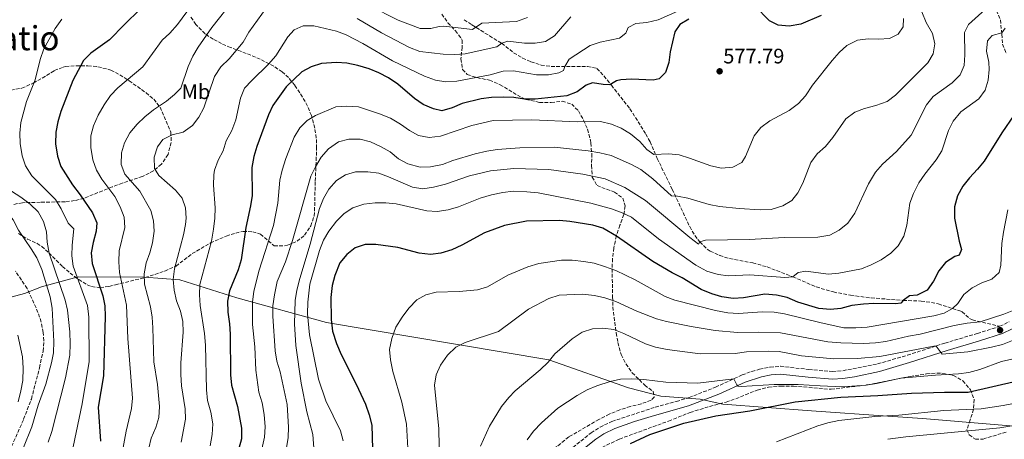
# Model space of a CAD drawing. Units: metres. Extents: x 631414 to 634896, y 4725053 to 4727432.
# Drawn here: x 633962 to 634432, y 4726931 to 4727131 of the extents above; entities that cross this region are included whole.
import ezdxf
from ezdxf.enums import TextEntityAlignment as Align

# ---------------------------------------------------------------- set-up
doc = ezdxf.new("R2010")
doc.units = ezdxf.units.M
doc.header["$MEASUREMENT"] = 0
doc.linetypes.add('DGN Style 3', pattern=[2.435891, 1.739922, -0.695969])
for name, color, linetype, lineweight in [('Barranco lineal', 142, 'DGN Style 3', 13), ('Camino', 7, 'DGN Style 3', 0), ('Cota de punto acotado terreno', 7, 'Continuous', 0), ('Curva de nivel directora', 30, 'Continuous', 30), ('Curva de nivel intermedia', 30, 'Continuous', 0), ('Etiqueta de uso rústico', 92, 'Continuous', 0), ('Límite de municipio', 7, 'Continuous', 0), ('Margen derecho', 7, 'Continuous', 0), ('Punto acotado terreno (símbolo)', 7, 'Continuous', 0), ('Senda', 7, 'DGN Style 3', 0), ('Texto de Área (paraje) menor', 7, 'Continuous', 0), ('Zona arbolada', 92, 'DGN Style 3', 0)]:
    doc.layers.add(name, color=color, linetype=linetype, lineweight=lineweight)
doc.styles.add('Style-Arial', font='arial.ttf')

# ---------------------------------------------------------------- blocks, each defined once
blk = doc.blocks.new('5PATER')
at = {"layer": 'Punto acotado terreno (símbolo)', "linetype": 'Continuous', "lineweight": 0}
h = blk.add_hatch(color=51, dxfattribs=at)
edge = h.paths.add_edge_path()
edge.add_ellipse((0, 0), major_axis=(-0.11, -0.111), ratio=0.999422, start_angle=0, end_angle=360)

msp = doc.modelspace()

# ---------------------------------------------------------------- linework, layer by layer
at = {"layer": 'Barranco lineal', "color": 142, "linetype": 'DGN Style 3', "lineweight": 13}
for points in [[(633967.83, 4726950.61, 533.18), (633971.68, 4726965.49, 532.73), (633973.38, 4726973.44, 532.46), (633973.78, 4726978.43, 532.35), (633973.5, 4726982.43, 532.28), (633972.52, 4726987.32, 532.22), (633970.11, 4726994.17, 532.12), (633965.76, 4727003.33, 531.98), (633960.19, 4727011.63, 531.94)], [(633955.4, 4726921.37, 533.82), (633964.11, 4726940.99, 533.35), (633967.83, 4726950.61, 533.18)]]:
    msp.add_polyline3d(points, dxfattribs=at)
at = {"layer": 'Camino', "color": 7, "linetype": 'DGN Style 3', "lineweight": 0}
for points in [[(634429.86, 4726985.32, 612.27), (634434.34, 4726987.5, 612)], [(634222.43, 4726924.51, 622.95), (634234.92, 4726934.55, 623.69), (634239.15, 4726937.25, 623.79), (634244.83, 4726939.95, 623.88), (634265.45, 4726946.76, 623.63), (634275.57, 4726949.45, 622.91), (634281.6, 4726951.34, 622.28), (634294.31, 4726956.29, 620.92), (634306.9, 4726962.11, 619.88), (634311.56, 4726963.83, 619.48), (634315.3, 4726964.84, 619.22), (634320.26, 4726965.84, 619), (634325.23, 4726966.26, 618.78), (634338.79, 4726964.71, 618.18), (634350.07, 4726963.73, 618.18), (634355.03, 4726964.15, 617.97), (634371.59, 4726967.37, 617.25), (634385.83, 4726971.54, 616.32), (634403.66, 4726977.29, 614.73), (634419.16, 4726981.88, 613.04), (634429.86, 4726985.32, 612.27)]]:
    msp.add_polyline3d(points, dxfattribs=at)
at = {"layer": 'Curva de nivel directora', "color": 30, "linetype": 'Continuous', "lineweight": 30, "flags": 128}
for points, elevation in [([(634019.71, 4727136.44), (634012.17, 4727129.23), (634005.05, 4727121.83), (633996.25, 4727115.59), (633992.72, 4727112.03), (633987.56, 4727102.56), (633981.8, 4727087.75), (633980.37, 4727082.81), (633979.43, 4727077.9), (633979.26, 4727072.31), (633980.26, 4727066.38), (633981.86, 4727061.55), (633987.5, 4727052.7), (633991.1, 4727048.04)], 550), ([(634344.66, 4727133.44), (634334.92, 4727129.41), (634329.35, 4727128.37), (634324.12, 4727128.87), (634320, 4727131.01), (634312.82, 4727138.3)], 575), ([(634281.51, 4727131.68), (634277.23, 4727129.26), (634274.81, 4727125.75), (634272.59, 4727116.18), (634271.89, 4727111.09), (634270.42, 4727106.32), (634267.42, 4727103.24), (634264.54, 4727102.73), (634254.11, 4727103.07), (634249.12, 4727102.75), (634246.98, 4727102.38), (634243.85, 4727100.41), (634240.6, 4727100.6), (634235.59, 4727101.41), (634232.5, 4727100.2), (634228.19, 4727097.08), (634223.28, 4727095.22), (634208.15, 4727093.65), (634203.15, 4727093.61), (634198.03, 4727094.33), (634192.85, 4727094.53)], 575), ([(634192.85, 4727094.53), (634187.41, 4727094.33), (634182.45, 4727093.73), (634173.37, 4727091.52), (634168.64, 4727089.53), (634163.63, 4727088.1), (634159.71, 4727088.93), (634154.8, 4727091.1), (634150.66, 4727093.91), (634142.66, 4727100.73), (634138.17, 4727103.83), (634133.65, 4727106.23), (634129.01, 4727108.11), (634123.58, 4727109.73), (634118.34, 4727110.83), (634113.34, 4727111.11), (634106.21, 4727110.56), (634101.38, 4727109.05), (634096.79, 4727106.63), (634089.33, 4727099.43), (634083.08, 4727090.55), (634080.88, 4727086.06), (634075.37, 4727071.01), (634073.92, 4727066.22), (634073.07, 4727061.04), (634073.13, 4727047.74), (634072.4, 4727042.79), (634070.19, 4727032.48), (634067.94, 4727016.99), (634066.43, 4727012.22), (634062.27, 4727002.27), (634061.35, 4726997.35), (634061.54, 4726992), (634062.4, 4726986.55), (634062.69, 4726981.56), (634062.77, 4726962.19), (634063.29, 4726957.22), (634066.22, 4726947.15), (634068.03, 4726936.72), (634068, 4726931.72), (634065.22, 4726921.37)], 575), ([(634436.81, 4727086.17), (634430.78, 4727077.53), (634422.4, 4727064.11), (634419.26, 4727060.22), (634415.35, 4727056.15), (634412.3, 4727052.2), (634409.7, 4727047.48), (634408.3, 4727042.28), (634408.34, 4727036.88), (634410.42, 4727025.85), (634411.56, 4727021.98), (634410.57, 4727019.2), (634408.39, 4727018.58), (634403.9, 4727015.72), (634400.81, 4727011.78), (634398.27, 4727006.79), (634395.3, 4727002.6), (634390.53, 4727000.08), (634386.86, 4726999.91), (634383.76, 4726997.68), (634382.7, 4726996.34), (634380.29, 4726996.02), (634369.82, 4726996.23), (634364.83, 4726995.87), (634359.32, 4726995.16), (634354.05, 4726993.86), (634349.07, 4726993.4), (634343.58, 4726993.85), (634333.53, 4726996.84)], 600), ([(633991.1, 4727048.04), (633997.03, 4727039.37), (633999.02, 4727034.63), (633998.8, 4727030.64), (633997.26, 4727025.22), (633996.32, 4727020.31), (633996.76, 4727015.31), (634001.86, 4726999.91), (634002.84, 4726995), (634003.02, 4726989.93), (634002.23, 4726961.75), (633999.64, 4726946.71), (634000.74, 4726930.56)], 550), ([(634333.53, 4726996.84), (634328.35, 4726998.98), (634323.28, 4727000.18), (634317.84, 4727000.59), (634307.62, 4726998.96), (634302.64, 4726998.52), (634297.31, 4726999.36), (634292.41, 4727000.72), (634287.47, 4727002.82), (634278.27, 4727008.38), (634273.49, 4727010.81), (634264.38, 4727016.13), (634247.02, 4727028.32), (634240.5, 4727032.12), (634235.68, 4727033.45), (634224.74, 4727035.22), (634219.77, 4727035.72), (634204.05, 4727035.37), (634193.54, 4727033.34), (634183.98, 4727029.8), (634173.16, 4727024.04), (634168.38, 4727021.83), (634163.21, 4727020.22), (634158.24, 4727019.57), (634152.92, 4727020.21), (634142.64, 4727022.96), (634132.18, 4727024.3), (634127.1, 4727024.28), (634122.31, 4727022.68), (634118.37, 4727019.62), (634114.96, 4727015.61), (634112.53, 4727009.58), (634111.4, 4727004.71), (634110.69, 4726999.11), (634110.82, 4726988.55), (634111.57, 4726982.95), (634113.4, 4726977.08), (634115.66, 4726971.85), (634122.85, 4726957.71), (634127.18, 4726948.17), (634129.04, 4726943.17), (634130.29, 4726938.16), (634130.59, 4726926.86)], 600), ([(634253.62, 4726929.4), (634262.98, 4726933.73), (634279.07, 4726939.17), (634294.35, 4726942.66), (634310.67, 4726944.96), (634332.22, 4726949.3), (634353.98, 4726951.48), (634371.67, 4726952.28), (634387.77, 4726953.43), (634403.54, 4726953.97), (634414.85, 4726953.86), (634438.38, 4726959.3)], 625)]:
    msp.add_lwpolyline(points, dxfattribs=dict(at, elevation=elevation))
at = {"layer": 'Curva de nivel intermedia', "color": 30, "linetype": 'Continuous', "lineweight": 0, "flags": 128}
for points, elevation in [([(634365.33, 4727089.17), (634370.81, 4727090.6), (634376.07, 4727092.48), (634380.06, 4727095.49), (634395.55, 4727110.92), (634398.16, 4727115.17), (634398.85, 4727120.06), (634397.82, 4727124.94), (634394.81, 4727130.23), (634392.69, 4727135.3), (634392.04, 4727140.77), (634393.28, 4727145.6), (634396.35, 4727149.63), (634400.68, 4727152.13), (634405.67, 4727154.17), (634410.44, 4727156.56), (634414.5, 4727159.47), (634417.55, 4727163.9), (634420.27, 4727169.62), (634422.88, 4727172.3), (634426.12, 4727172.68), (634429.31, 4727175.16), (634431.2, 4727178.89), (634435.54, 4727188.8)], 585), ([(634046.86, 4727142.04), (634037.48, 4727129.24), (634033.94, 4727125.09), (634030.28, 4727121.67), (634021.07, 4727109.07), (634009.07, 4727099.08), (634005.63, 4727095.27), (634002.47, 4727090.9), (633999.67, 4727085.9), (633997.42, 4727080.9), (633996.16, 4727076.05), (633996.11, 4727070.52), (633997.21, 4727064.72), (633998.94, 4727059.68), (634001.51, 4727055.39)], 555), ([(634064.24, 4727140.96), (634053.94, 4727127.84), (634047.42, 4727118.46), (634044.9, 4727114.14)], 560), ([(634079.78, 4727136.95), (634071.51, 4727125.58), (634068.81, 4727120.73), (634062.15, 4727112.87), (634058.25, 4727109.06), (634055.2, 4727104.48), (634050.05, 4727089.46), (634047.79, 4727084.94), (634044.72, 4727081), (634040.28, 4727077.91), (634034.96, 4727076.64)], 565), ([(634102.96, 4726923.01), (634102.17, 4726933.77), (634099.24, 4726944.58), (634096.49, 4726958.16), (634093.93, 4726976.14), (634093.33, 4726986.51), (634093.63, 4726997.64), (634094.47, 4727002.57), (634095.88, 4727008.12), (634100.77, 4727024.43), (634105.22, 4727041.41), (634107.22, 4727046.32), (634109.77, 4727050.62), (634113.33, 4727054.79), (634117.7, 4727057.51), (634122.47, 4727059.03), (634128.32, 4727059.02), (634133.59, 4727058.39), (634138.28, 4727056.65), (634149.65, 4727051.57), (634154.61, 4727050.92), (634159.72, 4727051.72), (634165.37, 4727053.05), (634176.78, 4727056.99), (634186.8, 4727059.51), (634198.04, 4727060.53), (634214.7, 4727060.07), (634230.97, 4727057.77), (634241.64, 4727055.6), (634250.9, 4727051.46), (634260.86, 4727045.33), (634281.99, 4727027.62), (634286.09, 4727024.51), (634286.74, 4727025.53), (634289.48, 4727026.38), (634310.43, 4727026.69), (634327.01, 4727027.57), (634343, 4727027.75), (634348.84, 4727028.8), (634353.28, 4727031.09), (634357.41, 4727034.55), (634360.79, 4727039.18), (634367.3, 4727053.23), (634370.65, 4727058.86), (634373.9, 4727062.66), (634380.55, 4727068.68), (634387.65, 4727076.42), (634394.95, 4727090.91), (634398.08, 4727094.82), (634407.08, 4727101.43), (634410.94, 4727105.2), (634412.9, 4727109.67), (634413.27, 4727114.66), (634413.07, 4727125.4), (634414.91, 4727129.26), (634422.95, 4727136.32)], 590), ([(634281.7, 4727137.95), (634266.83, 4727131.4), (634261.42, 4727130.14), (634256.3, 4727129.72), (634252.58, 4727127.71), (634251.41, 4727125.05), (634248.4, 4727122.75), (634239.19, 4727120.79), (634234.46, 4727119.17), (634224.44, 4727112.62), (634222.39, 4727109.18), (634221.78, 4727107.33), (634219.44, 4727106.22), (634214.52, 4727105.27), (634208.85, 4727105.26), (634197.86, 4727107.06), (634192.86, 4727106.89), (634186.77, 4727105.28), (634170.8, 4727102.24), (634165.59, 4727101.82), (634160.68, 4727102.69), (634155.34, 4727104.57), (634140.13, 4727111.81), (634125.97, 4727120.22), (634117.99, 4727124.24), (634113.32, 4727126.03)], 570), ([(634204.46, 4727132.48), (634199.22, 4727130.6), (634182.82, 4727129.77), (634178.34, 4727126.82), (634164.67, 4727128.44), (634162.31, 4727128.21), (634158.39, 4727127.25), (634153.37, 4727127.27), (634142.79, 4727131.28), (634129.02, 4727138.2)], 560), ([(633982.4, 4727131.67), (633979.12, 4727127.33), (633973.82, 4727117.58), (633972, 4727112.5), (633969.55, 4727102.8), (633965.48, 4727092.55), (633962.77, 4727082.41), (633962.36, 4727077.42), (633962.53, 4727072.41), (633963.48, 4727066.56), (633965.05, 4727061.82), (633967.96, 4727057.01)], 545), ([(634079.43, 4726937.45), (634078.81, 4726943.32), (634077.99, 4726948.78), (634076.42, 4726953.96), (634074.84, 4726964.34), (634074.41, 4726975.47), (634073.34, 4726986.1), (634073.35, 4726996.88), (634073.89, 4727002.02), (634076.44, 4727012.06), (634083.37, 4727033.38), (634085.46, 4727044.03), (634086.3, 4727054.92), (634087.45, 4727059.78), (634089.18, 4727065.28), (634093.21, 4727075.45), (634095.87, 4727079.97), (634099.45, 4727083.46), (634103.45, 4727085.84), (634113.05, 4727089.89), (634118.12, 4727090.22), (634123.86, 4727089.98), (634133.88, 4727086.65), (634139.1, 4727084.53), (634143.98, 4727081.75), (634148.17, 4727078.69), (634152.57, 4727076.32), (634157.56, 4727075.27), (634163.05, 4727075.98), (634177.94, 4727081.1), (634188.2, 4727083.44), (634206.55, 4727083.81), (634228.44, 4727082.85), (634239.3, 4727082.96), (634244.54, 4727081.72), (634249.15, 4727079.77), (634253.62, 4727077.13), (634258.09, 4727073.44), (634261.47, 4727069.67), (634264.84, 4727067.15), (634271.89, 4727067.57), (634276.86, 4727067.04), (634281.86, 4727065.52), (634292.04, 4727061.75), (634297.15, 4727060.64), (634302.53, 4727061.2), (634306.73, 4727063.4), (634308.59, 4727066.29), (634312.76, 4727076.11), (634315.83, 4727080.05), (634320.2, 4727083.2), (634329.31, 4727088.17), (634333.84, 4727091.52), (634337.18, 4727095.24), (634340.56, 4727100.34), (634349.94, 4727111.99), (634353.23, 4727115.88), (634356.9, 4727119.26), (634362.04, 4727121.73), (634367, 4727122.36), (634372.06, 4727122.26), (634377.18, 4727122.59), (634381.34, 4727124.61), (634383.72, 4727128.13), (634383.93, 4727132.12)], 580), ([(634225.18, 4727132.86), (634217.41, 4727123.79), (634213.17, 4727121.15), (634208.16, 4727120.3), (634203.16, 4727120.24), (634195.21, 4727121.28), (634192.26, 4727120.25), (634189.88, 4727118.62), (634174.75, 4727115.21), (634169.76, 4727114.88), (634164.37, 4727114.98), (634153.13, 4727116.39), (634148.22, 4727118.26), (634134.93, 4727125.22), (634123.22, 4727132.07)], 565), ([(634113.32, 4727126.03), (634102.56, 4727128.59), (634097.56, 4727128.54), (634093.22, 4727126.71), (634090.23, 4727123.36), (634084.47, 4727114.34), (634080.97, 4727110.27), (634072.95, 4727102.55), (634069.56, 4727098.89), (634067.62, 4727094.07), (634065.39, 4727083.68), (634063.4, 4727078.64), (634060.75, 4727073.71), (634059.37, 4727068.91), (634056.9, 4727064.56), (634055.19, 4727059.69), (634054.8, 4727057.59), (634054.69, 4727052.59), (634055.55, 4727041.87), (634055.38, 4727036.88), (634054.75, 4727031.69), (634053.8, 4727025.97), (634048.22, 4727005.3), (634047.97, 4727000.3), (634048.37, 4726995.18), (634050.44, 4726981.89), (634050.88, 4726976.26), (634051.31, 4726954.98), (634051.92, 4726950.01), (634053.39, 4726944.33), (634054.39, 4726938.79), (634054.07, 4726933.8), (634053.11, 4726928.33)], 570), ([(634399.54, 4727064.65), (634402.2, 4727068.89), (634405.39, 4727078.64), (634407.67, 4727083.12), (634411.27, 4727087.55), (634419.87, 4727093.72), (634422.98, 4727097.91), (634424.41, 4727102.72), (634424.81, 4727107.73), (634424.7, 4727111.27), (634423.49, 4727116.41), (634424.09, 4727121.37), (634426.21, 4727123.97), (634430.85, 4727125.25), (634432.42, 4727127.48)], 595), ([(634044.9, 4727114.14), (634042.58, 4727109.17), (634039.05, 4727098.82), (634036.14, 4727095.9), (634032.28, 4727092.72), (634026.09, 4727088.58), (634022, 4727085.2), (634018.27, 4727081.7), (634014.86, 4727077.6), (634012.25, 4727072.85), (634010.83, 4727068.05), (634010.68, 4727062.47), (634012.43, 4727057.79), (634019.51, 4727049.74), (634024.76, 4727040.48), (634026.08, 4727035.66), (634026.35, 4727030.61), (634025.58, 4727025.12), (634024.33, 4727020.28), (634022.55, 4727015.55), (634021.57, 4727010.36), (634021.77, 4727005.35), (634024.6, 4726994.56), (634025.37, 4726989.67), (634025.79, 4726984.64), (634026.23, 4726968.43), (634028.01, 4726957.52), (634028.95, 4726947.03), (634028.63, 4726941.85), (634027.12, 4726937.08), (634024.99, 4726932.04), (634023.81, 4726927.18)], 560), ([(633918.95, 4727097.34), (633919.73, 4727086.23), (633920.69, 4727080.73), (633921.94, 4727075.89), (633927.28, 4727066.11), (633930.19, 4727061.62), (633933.36, 4727057.76), (633937.28, 4727053.91), (633943.03, 4727049.2), (633956.17, 4727040.03), (633959.14, 4727036.01), (633961.71, 4727031.16), (633967.79, 4727022.28), (633970.36, 4727018), (633972.74, 4727012.4), (633976.71, 4726999.35), (633977.66, 4726994.02), (633978.5, 4726978.14), (633978.31, 4726972.74), (633977.4, 4726967.83), (633974.73, 4726957.66), (633971.03, 4726947.65), (633968.06, 4726937.42), (633964.08, 4726927.6)], 535), ([(634088.55, 4726921.6), (634090.28, 4726932.29), (634090.43, 4726937.28), (634089.8, 4726948.05), (634086.51, 4726963.58), (634084.95, 4726968.71), (634084.2, 4726973.65), (634083.07, 4726990.1), (634083.06, 4726995.1), (634083.79, 4727000.39), (634085.07, 4727006.66), (634089.01, 4727016.12), (634092.39, 4727026.15), (634101.21, 4727056.88), (634103.35, 4727061.4), (634106.07, 4727066.01), (634109.65, 4727069.95), (634114.38, 4727073.26), (634119.22, 4727074.54), (634124.74, 4727074.5), (634129.59, 4727073.21), (634134.64, 4727070.95), (634139.07, 4727068.47), (634143, 4727065.18), (634147.36, 4727062.75), (634153.3, 4727061.12), (634158.29, 4727061.4), (634164.04, 4727062.4), (634168.84, 4727064.38), (634179.5, 4727067.49), (634185.12, 4727068.84), (634190.07, 4727069.54), (634200.9, 4727070.4), (634217.29, 4727070.69), (634233.44, 4727069.04), (634238.99, 4727068.07), (634244.45, 4727066.7), (634254.17, 4727062.42), (634258.56, 4727060.04), (634264.26, 4727055.55), (634273.19, 4727047.45), (634276.08, 4727047.34), (634281.01, 4727046.48), (634291.29, 4727043.34), (634296.2, 4727042.42), (634305.53, 4727041.52), (634315.52, 4727040.88), (634320.75, 4727040.94), (634326.35, 4727042.77), (634330.7, 4727045.23), (634333.58, 4727048.93), (634335.97, 4727053.55), (634339.78, 4727063.45), (634342.71, 4727067.49), (634346.65, 4727071.07), (634350.19, 4727075.31), (634356.45, 4727084.28), (634360.68, 4727087.35), (634365.33, 4727089.17)], 585), ([(634034.96, 4727076.64), (634030.53, 4727074.32), (634028.04, 4727070.92), (634026.39, 4727066.02), (634026.56, 4727060.5), (634028.56, 4727057.26), (634036.6, 4727050.21), (634039.8, 4727046.37), (634041.3, 4727041.86), (634041.66, 4727036.84), (634041.4, 4727033.8), (634040.43, 4727028.89), (634036.17, 4727012.78), (634035.54, 4727007.6), (634035.92, 4727002.61), (634037.06, 4726997.43), (634039.03, 4726992.56), (634040.15, 4726987.59), (634040.27, 4726982.59), (634039.13, 4726967.86), (634039.18, 4726962.36), (634039.43, 4726956.9), (634041.17, 4726945.98), (634041.28, 4726940.98), (634039.25, 4726930.07)], 565), ([(633943.22, 4727070.85), (633950.04, 4727056.07), (633953.35, 4727052.95), (633962.73, 4727046.93), (633967.23, 4727043.57), (633971.09, 4727039.89), (633973.56, 4727035.21), (633974.97, 4727030.42), (633975.33, 4727025.35), (633976.26, 4727020.21), (633983.9, 4726997.81), (633985, 4726992.93), (633986.17, 4726982.65), (633986.38, 4726977.01), (633986.15, 4726971.61), (633984.16, 4726960.74), (633977.63, 4726935.09), (633975.85, 4726930.13)], 540), ([(634116.63, 4726930.68), (634115.27, 4726935.49), (634108.36, 4726949.72), (634104.83, 4726960.08), (634100.47, 4726981.32), (634099.63, 4726991.3), (634099.74, 4726996.86), (634100.67, 4727005.37), (634105.23, 4727021.39), (634107.26, 4727026.39), (634109.72, 4727030.73), (634113.37, 4727035.5), (634117.06, 4727039.09), (634121.22, 4727041.85), (634126.51, 4727043.55), (634131.8, 4727044.2), (634136.92, 4727044.14), (634141.9, 4727043.68), (634156.46, 4727040.32), (634161.46, 4727039.98), (634166.61, 4727040.87), (634171.57, 4727042.23), (634181.96, 4727046.37), (634187.32, 4727047.98), (634192.72, 4727049.15), (634197.7, 4727049.66), (634204.24, 4727049.5), (634209.6, 4727049), (634234.82, 4727044), (634244.6, 4727041.33), (634249.64, 4727039.43), (634254.21, 4727037.37), (634267.1, 4727027.02), (634284.93, 4727014.44), (634290.14, 4727011.63), (634295.48, 4727009.96), (634300.45, 4727009.41), (634310.65, 4727009.8), (634327.36, 4727008.56), (634331.16, 4727008.88), (634333.69, 4727011.04), (634337.41, 4727011.65), (634348.09, 4727010.22), (634353.06, 4727010.71), (634363.94, 4727012.72), (634368.58, 4727014.57), (634373.25, 4727016.94), (634377.88, 4727020.18), (634381.44, 4727023.68), (634384.06, 4727028.26), (634385.51, 4727033.58), (634386.9, 4727044), (634388.7, 4727048.66), (634391.33, 4727053.65), (634394.04, 4727057.85), (634399.54, 4727064.65)], 595), ([(633967.96, 4727057.01), (633979.36, 4727045.84), (633982.05, 4727041.39), (633985.36, 4727034.54), (633988.14, 4727031.71), (633987.21, 4727024.06), (633987.15, 4727018.98), (633987.83, 4727014.03), (633994.56, 4726995.27), (633995.25, 4726989.72), (633995.33, 4726968.6), (633991.97, 4726948.28), (633987.7, 4726927.9)], 545), ([(634001.51, 4727055.39), (634007.59, 4727047.12), (634010.11, 4727042.27), (634012.15, 4727037.36), (634012.34, 4727032.36), (634009.7, 4727021.36), (634009.56, 4727016.05), (634009.85, 4727010.89), (634013.26, 4726995.33), (634013.79, 4726979.52), (634016.14, 4726951.09), (634015.56, 4726946.08), (634013.07, 4726935.25), (634011.2, 4726925)], 555), ([(634171.91, 4727001.94), (634180.66, 4727002.66), (634185.45, 4727004.1), (634195.09, 4727009.69), (634204.69, 4727013.63), (634209.95, 4727015.23), (634220.78, 4727016.92), (634225.78, 4727016.85), (634231.45, 4727016.24), (634236.37, 4727015.38), (634241.26, 4727013.81), (634246.64, 4727011.9), (634255.96, 4727007.46), (634270.16, 4726999.58), (634274.85, 4726997.85), (634294.25, 4726992.83), (634300.18, 4726991.66), (634305.17, 4726991.47), (634316.46, 4726992.16), (634322.16, 4726992.07), (634327.11, 4726991.3), (634344.6, 4726986.93), (634355.53, 4726984.62), (634361.2, 4726984.51), (634366.57, 4726984.96), (634398.36, 4726990.35), (634403.37, 4726991.65), (634407.33, 4726993.79), (634409.87, 4726996.21), (634412.79, 4727000.44), (634416.67, 4727003.59), (634421.35, 4727005.98), (634426.04, 4727007.79), (634429.52, 4727011.02), (634430.4, 4727014.5), (634430.78, 4727024.85), (634431.58, 4727030.26), (634433.71, 4727040.78)], 605), ([(634147.38, 4726927.16), (634146.73, 4726938.67), (634144.55, 4726949.14), (634140.25, 4726963.77), (634139.12, 4726969.26), (634138.76, 4726974.26), (634139.8, 4726979.53), (634141.74, 4726984.93), (634144.68, 4726989.68), (634147.99, 4726993.96), (634151.67, 4726997.89), (634156.09, 4727000.27), (634160.9, 4727001.66), (634171.91, 4727001.94)], 605), ([(634162.5, 4726919.77), (634162.18, 4726936.37), (634160.21, 4726957.18), (634160.94, 4726962.15), (634162.96, 4726966.72), (634166.42, 4726971.56), (634170.28, 4726975.37), (634174.75, 4726977.62), (634190.64, 4726982.89), (634205.06, 4726993.54), (634214.76, 4726998.62), (634219.68, 4727000.22), (634230.75, 4727000.69), (634236.55, 4727000.07), (634241.41, 4726998.91), (634246.72, 4726997.2), (634256.77, 4726992.56), (634266.07, 4726988.95), (634270.87, 4726987.55), (634282.67, 4726985.16), (634294.11, 4726983.31), (634304.78, 4726982.28)], 610), ([(634304.78, 4726982.28), (634314.89, 4726982.59), (634325.32, 4726982.18), (634347.76, 4726977.88), (634353.96, 4726977.37), (634364.79, 4726977.09), (634370.53, 4726977.35), (634375.47, 4726978.08), (634386.27, 4726980.64), (634391.95, 4726981.6), (634408.15, 4726985.64), (634414.35, 4726986.83), (634420.55, 4726987.48), (634431.73, 4726991.02), (634436.64, 4726993.05)], 610), ([(633961.44, 4726949.36), (633962.81, 4726954.61), (633963.7, 4726959.53), (633963.93, 4726965.28), (633963.55, 4726970.79), (633961.35, 4726981.08)], 535), ([(634182.17, 4726928.13), (634186.48, 4726937.7), (634192.19, 4726947), (634195.67, 4726951.44), (634198.71, 4726954.49), (634210.63, 4726964.48), (634214.35, 4726968.29), (634217.54, 4726972.15), (634225.85, 4726979.37), (634230.64, 4726982.46), (634235.52, 4726984.06), (634240.51, 4726984.4), (634245.68, 4726983.71), (634250.5, 4726981.91), (634260.91, 4726976.96), (634265.68, 4726975.43), (634271.23, 4726974.25), (634286.91, 4726972.11), (634303.61, 4726972.34), (634309.02, 4726973.12), (634319.44, 4726973.53), (634324.62, 4726973.3), (634335.27, 4726971.21), (634350.72, 4726969.76), (634362.03, 4726969.93), (634372.6, 4726970.9), (634398.44, 4726975.91), (634399.45, 4726975.89), (634402.43, 4726972.02), (634414.62, 4726973.13), (634425.93, 4726975.3), (634431.24, 4726976.69), (634436.02, 4726978.51)], 615), ([(634204.44, 4726931.25), (634207.4, 4726935.27), (634211.27, 4726939.33), (634219.01, 4726946.25), (634228.2, 4726952.28), (634233.05, 4726954.98), (634237.64, 4726956.96), (634244.05, 4726958.95), (634248.93, 4726960.03), (634254.32, 4726960.22), (634260.01, 4726959.97), (634270.47, 4726958.75), (634285.87, 4726958.23), (634303.05, 4726960.33), (634304.43, 4726957.42), (634305.01, 4726956.82), (634306.42, 4726956.59), (634322.3, 4726957.64), (634333.61, 4726957.59), (634344.21, 4726956.85), (634354.88, 4726956.53), (634366.13, 4726957.27), (634371.06, 4726958.05), (634382.62, 4726960.57), (634399.19, 4726962.08), (634410.13, 4726962.63), (634415.09, 4726963.27), (634420.35, 4726964.76), (634430.77, 4726968.53), (634435.64, 4726969.7)], 620), ([(634447.31, 4726950.55), (634431.43, 4726947.48), (634421.03, 4726945.98), (634403.13, 4726945.16), (634381.67, 4726942.87), (634370.25, 4726942.26), (634353.13, 4726940.4), (634347.89, 4726939.32), (634343.09, 4726937.93), (634323.32, 4726930.26)], 630), ([(634077.73, 4726926.78), (634079.05, 4726932.46), (634079.43, 4726937.45)], 580), ([(634376.39, 4726931.43), (634384.97, 4726932.55), (634429.96, 4726936.84), (634440.46, 4726938.64)], 635)]:
    msp.add_lwpolyline(points, dxfattribs=dict(at, elevation=elevation))
at = {"layer": 'Límite de municipio', "color": 7, "linetype": 'Continuous', "lineweight": 0}
msp.add_polyline3d([(633938.39, 4726994.01, 539.06), (633964.56, 4727001, 532.5), (633972.64, 4727004.14, 534.19), (633990.16, 4727008.85, 545.26), (634021.71, 4727008.76, 560.02), (634038.7, 4727007.45, 566.22), (634065.79, 4726998.83, 576.72), (634108.58, 4726987.05, 598.92), (634149.29, 4726980.24, 606.57), (634214.79, 4726969.38, 614.92), (634252.73, 4726955.91, 620.85), (634268.09, 4726951.97, 622.06), (634286.87, 4726950.63, 621.82), (634297.69, 4726948.2, 622.94), (634339.97, 4726945.05, 627.02), (634376.49, 4726942.51, 630.04), (634392.97, 4726941.36, 631.27), (634459.56, 4726935.8, 637.99)], dxfattribs=at)
at = {"layer": 'Margen derecho', "color": 7, "linetype": 'Continuous', "lineweight": 0}
msp.add_polyline3d([(634224.8, 4726921.69, 622.95), (634237.07, 4726931.56, 623.69), (634240.94, 4726934.03, 623.79), (634246.2, 4726936.53, 623.88), (634255.64, 4726939.89, 623.89), (634265.17, 4726942.86, 623.68), (634281.35, 4726947.38, 622.44), (634295.75, 4726952.9, 620.92), (634308.32, 4726958.71, 619.88), (634316.14, 4726961.25, 619.22), (634320.79, 4726962.19, 619), (634325.18, 4726962.56, 618.78), (634338.42, 4726961.05, 618.18), (634350.07, 4726960.04, 618.18), (634355.04, 4726960.42, 617.99), (634360.5, 4726961.28, 617.77), (634372.46, 4726963.79, 617.25), (634386.83, 4726968, 616.33), (634404.75, 4726973.77, 614.73), (634420.24, 4726978.37, 613.04), (634431.23, 4726981.9, 612.27), (634435.74, 4726984.05, 612.02)], dxfattribs=at)
at = {"layer": 'Senda', "color": 7, "linetype": 'DGN Style 3', "lineweight": 0}
for points in [[(634433.45, 4727192.56, 583.84), (634430.15, 4727182.78, 584.01), (634425.71, 4727171.01, 584.89), (634424.3, 4727166.23, 585.24), (634422.44, 4727156.87, 585.94), (634422.22, 4727154.81, 586.2), (634422.44, 4727149.98, 587.47), (634423.95, 4727144.42, 588.73), (634424.91, 4727142.07, 589.31), (634428.25, 4727135.84, 591.2), (634430.18, 4727131.38, 592.59), (634430.87, 4727124.55, 594.92), (634431.24, 4727119.83, 595.84), (634433, 4727115.22, 596.26)], [(634174.3, 4727131.49, 558.1), (634178.04, 4727129, 559.41), (634186.39, 4727123.8, 562.96), (634192.26, 4727120.25, 564.85), (634197.92, 4727115.73, 566.73), (634202.15, 4727113.22, 567.42), (634206.17, 4727111.45, 567.87), (634210.99, 4727109.87, 568.38), (634215.85, 4727109.17, 568.94), (634233.21, 4727109.2, 572.12), (634237.66, 4727108.25, 573.17), (634241, 4727104.66, 574.15), (634244.55, 4727100.29, 575.04), (634253.42, 4727088.97, 576.85), (634261, 4727076.96, 578.57), (634263.02, 4727073.33, 579), (634266.48, 4727065.38, 580), (634268.54, 4727060.93, 580.94), (634273.61, 4727050.6, 584.3), (634281.93, 4727032.82, 588.24), (634284.41, 4727028.62, 589.22), (634286.74, 4727025.53, 589.99), (634290.28, 4727022.11, 590.89), (634291.7, 4727021.21, 591.13), (634296.26, 4727019.09, 591.65), (634300.98, 4727017.58, 592.04), (634312.01, 4727015.51, 592.79), (634318.86, 4727013.61, 593.6), (634331.16, 4727008.88, 595.01), (634342.3, 4727004.11, 595.86), (634350.46, 4727001.67, 597), (634358.69, 4727000.1, 598.49), (634368.52, 4726998.83, 599.81), (634383.76, 4726997.68, 600.24), (634392.4, 4726997.35, 601.03), (634397.26, 4726996.72, 602.07), (634400.5, 4726995.95, 602.96), (634405.08, 4726994.56, 604.35), (634411.27, 4726992.45, 606.74), (634411.88, 4726992.22, 606.99), (634415.44, 4726989.09, 608.74), (634416.83, 4726988.34, 609.27), (634429.86, 4726985.32, 612.27)]]:
    msp.add_polyline3d(points, dxfattribs=at)
at = {"layer": 'Zona arbolada', "color": 92, "linetype": 'DGN Style 3', "lineweight": 0}
for points in [[(634101.4, 4727085.78, 582.12), (634099.57, 4727090.31, 581.2), (634097.21, 4727094.63, 580.3), (634093.52, 4727100.23, 578.35), (634090.5, 4727103.86, 576.78), (634087.43, 4727106.59, 575.46), (634083.46, 4727109.29, 574.01), (634074.83, 4727113.67, 571.17), (634062.9, 4727118.22, 568.28), (634058.59, 4727120.11, 566.51), (634054.52, 4727122.21, 564.32), (634050.68, 4727124.75, 562.39), (634046.3, 4727129.19, 560.85), (634043.64, 4727133.13, 559.78)], [(634163.68, 4727134.14, 563.28), (634166.57, 4727130, 565.56), (634170.16, 4727126.23, 567.14), (634173.07, 4727122.36, 568.51), (634173.33, 4727121.74, 568.72), (634173.4, 4727118.41, 570.12), (634172.74, 4727112.88, 571.78), (634173.56, 4727107.73, 573.62), (634175.71, 4727105.41, 575.81), (634180.35, 4727103.86, 576.86), (634186.38, 4727102.67, 576.86), (634191.42, 4727100.5, 576.86), (634195.64, 4727098.08, 577.71), (634199.71, 4727095.49, 579.25), (634203.76, 4727093.42, 580.02), (634210.27, 4727092.07, 580.02), (634215.88, 4727092.02, 579.93), (634221.04, 4727092.57, 579.93), (634225.63, 4727091.26, 581.41), (634228.86, 4727088.02, 582.3), (634231.27, 4727083.64, 582.82), (634233.22, 4727079.27, 585.16), (634234.61, 4727074.12, 588.99), (634234.81, 4727072.73, 589.74), (634235.18, 4727067.57, 591.67), (634235.13, 4727061.96, 593.86), (634235.43, 4727056.44, 596.32), (634237.72, 4727052.37, 597.45), (634246.02, 4727049.32, 597.72), (634250, 4727046.44, 598.55), (634251.16, 4727042.77, 600.34), (634250.47, 4727038.64, 602.27), (634248.65, 4727033.51, 604.81), (634246.93, 4727028.48, 608.23), (634245.74, 4727022.67, 611.65), (634245.07, 4727017.57, 614.01), (634244.94, 4727012.7, 615.22), (634245.12, 4726999.34, 617.6), (634245.27, 4726994.53, 618.97), (634246.82, 4726982.12, 619.53), (634247.68, 4726977.53, 621.45), (634249.24, 4726971.83, 621.63), (634251.5, 4726967.37, 621.63), (634254.52, 4726963.19, 621.63), (634260.44, 4726957.19, 624.79), (634264.53, 4726954.3, 625.23), (634265.03, 4726951.59, 626.1), (634263.49, 4726950.07, 626.1), (634258.81, 4726948.3, 626.1), (634253.57, 4726947.09, 626.1), (634248.63, 4726945.51, 626.1), (634243.54, 4726943.45, 626.1), (634238.6, 4726940.93, 626.1), (634224.18, 4726932.54, 626.1), (634215.23, 4726925.33, 625.75)], [(634163.68, 4727134.14, 563.28), (634166.57, 4727130, 565.56), (634170.16, 4727126.23, 567.14), (634173.07, 4727122.36, 568.51), (634173.33, 4727121.74, 568.72), (634173.4, 4727118.41, 570.12), (634172.74, 4727112.88, 571.78), (634173.56, 4727107.73, 573.62), (634175.71, 4727105.41, 575.81), (634180.35, 4727103.86, 576.86), (634186.38, 4727102.67, 576.86), (634191.42, 4727100.5, 576.86), (634195.64, 4727098.08, 577.71), (634199.71, 4727095.49, 579.25), (634203.76, 4727093.42, 580.02), (634210.27, 4727092.07, 580.02), (634215.88, 4727092.02, 579.93), (634221.04, 4727092.57, 579.93), (634225.63, 4727091.26, 581.41)], [(633958.02, 4727097.91, 548.39), (633963.25, 4727098.82, 549.35), (633968.72, 4727101.3, 550.06), (633973, 4727103.66, 551.11), (633978.75, 4727107.23, 554), (633982.93, 4727108.86, 556.24), (633984.14, 4727109.1, 556.63), (633989.12, 4727109.56, 556.8), (633994.83, 4727109.51, 556.89), (633999.55, 4727109.05, 558.46), (634005.74, 4727107.48, 561.27), (634009.99, 4727105.21, 562.61), (634014.44, 4727102.39, 563.27), (634022.53, 4727096.66, 563.83), (634026.21, 4727093.56, 564.69), (634029.27, 4727089.8, 566.05), (634034.36, 4727077.89, 569.85), (634034.51, 4727072.94, 570.64), (634033.02, 4727067.16, 570.64), (634029.88, 4727062.62, 570.56), (634026.09, 4727059.51, 569.51), (634020.81, 4727056.72, 566), (634011.18, 4727053.56, 561.77), (634006.36, 4727051.76, 559.97), (633992.94, 4727046.35, 555.67), (633988.46, 4727045.22, 554), (633983.97, 4727044.69, 552.01), (633972.09, 4727044.42, 546.37), (633963.51, 4727044.23, 543.05), (633958.73, 4727043.33, 542.48)], [(634225.63, 4727091.26, 581.41), (634228.86, 4727088.02, 582.3), (634231.27, 4727083.64, 582.82), (634233.22, 4727079.27, 585.16), (634234.61, 4727074.12, 588.99), (634234.81, 4727072.73, 589.74), (634235.18, 4727067.57, 591.67), (634235.13, 4727061.96, 593.86), (634235.43, 4727056.44, 596.32), (634237.72, 4727052.37, 597.45), (634246.02, 4727049.32, 597.72), (634250, 4727046.44, 598.55), (634251.16, 4727042.77, 600.34), (634250.47, 4727038.64, 602.27), (634248.65, 4727033.51, 604.81), (634246.93, 4727028.48, 608.23), (634245.74, 4727022.67, 611.65), (634245.07, 4727017.57, 614.01), (634244.94, 4727012.7, 615.22), (634245.12, 4726999.34, 617.6), (634245.27, 4726994.53, 618.97), (634246.82, 4726982.12, 619.53), (634247.68, 4726977.53, 621.45), (634249.24, 4726971.83, 621.63), (634251.5, 4726967.37, 621.63), (634254.52, 4726963.19, 621.63), (634260.44, 4726957.19, 624.79), (634264.53, 4726954.3, 625.23), (634265.03, 4726951.59, 626.1), (634263.49, 4726950.07, 626.1), (634258.81, 4726948.3, 626.1), (634253.57, 4726947.09, 626.1), (634248.63, 4726945.51, 626.1), (634243.54, 4726943.45, 626.1), (634238.6, 4726940.93, 626.1), (634224.18, 4726932.54, 626.1), (634215.23, 4726925.33, 625.75)], [(633961.65, 4727029.55, 540.33), (633966.02, 4727026.92, 540.19), (633970.57, 4727024.81, 540.52), (633972.74, 4727023.4, 541.12), (633976.18, 4727020.31, 542.76), (633982.66, 4727013.82, 546.65), (633986.28, 4727010.68, 548.5), (633990.39, 4727007.56, 550.16), (633994.43, 4727005.08, 551.72), (633996.57, 4727004.22, 552.59), (634000.67, 4727003.73, 555.19), (634004.85, 4727004.36, 558.33), (634007.94, 4727005.08, 559.95), (634022.12, 4727008.57, 563.37), (634031.48, 4727011.63, 566.63), (634036.83, 4727014.05, 568.45), (634044.57, 4727019.99, 570.67), (634053.29, 4727025.03, 573.6), (634060.8, 4727028.36, 575.98), (634065.33, 4727029.75, 577.46), (634068.89, 4727030.55, 578.88), (634073.41, 4727030.38, 580.89), (634077.16, 4727029.24, 582.56), (634083.68, 4727023.69, 586.33), (634088.65, 4727023.62, 587), (634090.07, 4727024.01, 587.11), (634094.6, 4727025.85, 587.82), (634098.2, 4727028.75, 588.43), (634101.12, 4727033.16, 588.91), (634102.67, 4727037.83, 589.19), (634102.94, 4727040.33, 589.31), (634103.24, 4727054.45, 589.22), (634103.69, 4727064.32, 587.88), (634103.93, 4727070.24, 586.59), (634103.76, 4727075.07, 585.27), (634103.01, 4727079.81, 583.82), (634101.4, 4727085.78, 582.12)], [(634237.9, 4726926.49, 628.74), (634248.39, 4726931.54, 628.74), (634271.86, 4726940.13, 628.83), (634282.12, 4726944.25, 628.37), (634289.07, 4726946.39, 627.95), (634299.26, 4726949.15, 626.29), (634303.94, 4726950.79, 625.63), (634314.16, 4726954.94, 625), (634319.49, 4726956.33, 624.91), (634325.37, 4726956.84, 624.66), (634331.43, 4726956.83, 624.56), (634349.42, 4726955.27, 624.1), (634366.82, 4726957.41, 623.92), (634387.12, 4726961.39, 623.76), (634394.92, 4726962.6, 623.57), (634399.91, 4726963.01, 623.51), (634402.27, 4726963.02, 623.75), (634407.73, 4726961.92, 625.67), (634412.17, 4726959.3, 627.78), (634415.86, 4726955.09, 629.27), (634417.63, 4726950.4, 631.72), (634417.38, 4726945.75, 631.89), (634415.74, 4726940.72, 636.1), (634414.18, 4726935.95, 638.99), (634415.2, 4726933.61, 639.6), (634418.22, 4726931.48, 641.71), (634421.9, 4726931.57, 642.06), (634433.22, 4726934.97, 641.88)], [(634237.9, 4726926.49, 628.74), (634248.39, 4726931.54, 628.74), (634271.86, 4726940.13, 628.83), (634282.12, 4726944.25, 628.37), (634289.07, 4726946.39, 627.95), (634299.26, 4726949.15, 626.29), (634303.94, 4726950.79, 625.63), (634314.16, 4726954.94, 625), (634319.49, 4726956.33, 624.91), (634325.37, 4726956.84, 624.66), (634331.43, 4726956.83, 624.56), (634349.42, 4726955.27, 624.1), (634366.82, 4726957.41, 623.92), (634387.12, 4726961.39, 623.76), (634394.92, 4726962.6, 623.57), (634399.91, 4726963.01, 623.51), (634402.27, 4726963.02, 623.75), (634407.73, 4726961.92, 625.67), (634412.17, 4726959.3, 627.78), (634415.86, 4726955.09, 629.27), (634417.63, 4726950.4, 631.72), (634417.38, 4726945.75, 631.89), (634415.74, 4726940.72, 636.1), (634414.18, 4726935.95, 638.99), (634415.2, 4726933.61, 639.6), (634418.22, 4726931.48, 641.71), (634421.9, 4726931.57, 642.06), (634433.22, 4726934.97, 641.88)]]:
    msp.add_polyline3d(points, dxfattribs=at)

# ---------------------------------------------------------------- block references
at = {"layer": 'Punto acotado terreno (símbolo)', "color": 7, "linetype": 'Continuous', "lineweight": 0, "xscale": 10, "yscale": 10, "zscale": 10}
for p in [(634296.21, 4727106.88, 577.79), (634430.01, 4726983.46, 612.32)]:
    msp.add_blockref('5PATER', p, dxfattribs=at)

# ---------------------------------------------------------------- texts
at = {"layer": 'Cota de punto acotado terreno', "color": 7, "linetype": 'Continuous', "lineweight": 0, "style": 'Style-Arial'}
msp.add_text('577.79', height=7, dxfattribs=at).set_placement((634297.94, 4727110.63, 577.79))
at = {"layer": 'Etiqueta de uso rústico', "color": 92, "linetype": 'Continuous', "lineweight": 0, "style": 'Style-Arial'}
msp.add_text('Mb', height=7, dxfattribs=at).set_placement((634046.3402, 4727097.14, 562.25), align=Align.MIDDLE_CENTER)
at = {"layer": 'Texto de Área (paraje) menor', "color": 7, "linetype": 'Continuous', "lineweight": 0, "style": 'Style-Arial'}
msp.add_text('El Patio', height=11.5, dxfattribs=at).set_placement((633953.3983, 4727122.66, 537.21), align=Align.MIDDLE_CENTER)

doc.saveas('drawing.dxf')
